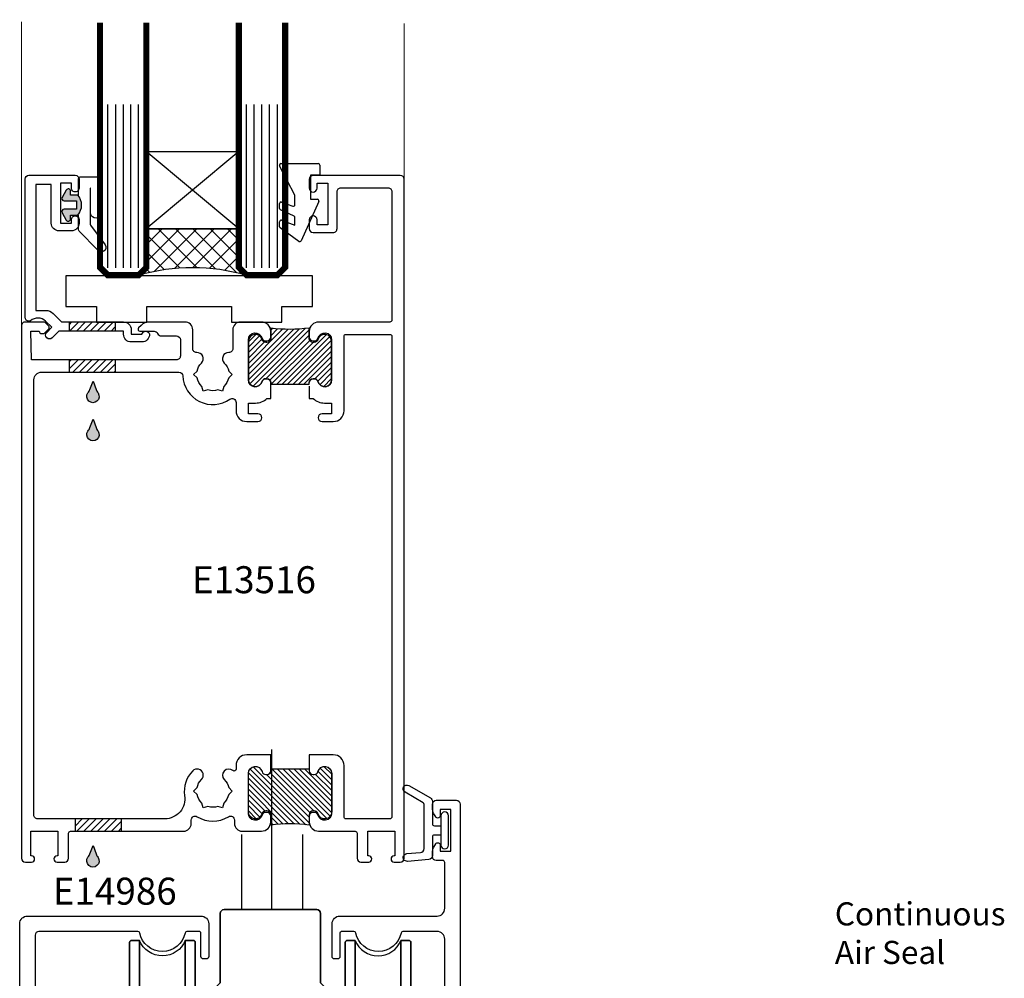
# Model space of a CAD drawing. Units: millimetres. Extents: x 0 to 16830, y 0 to 1003.
# Drawn here: x 8074 to 8201, y 330 to 454 of the extents above; entities that cross this region are included whole.
import ezdxf

# ---------------------------------------------------------------- set-up
doc = ezdxf.new("R2010")
doc.units = ezdxf.units.MM
for name, color, linetype in [('AL Dimension', 8, 'Continuous'), ('AL Extrusion', 3, 'Continuous'), ('AL Gasket', 150, 'Continuous'), ('AL Glass', 4, 'Continuous'), ('AL Hardware', 2, 'Continuous'), ('AL Timber-Packer', 142, 'Continuous'), ('FAL Glass', 4, 'Continuous'), ('FAL Notes', 2, 'Continuous'), ('FAL Sealant', 32, 'Continuous')]:
    doc.layers.add(name, color=color, linetype=linetype)
doc.layers.add('Altus_SIGHTLINES', color=1, linetype='Continuous', lineweight=0)
doc.styles.add('Arial', font='arial.ttf')
doc.styles.add('Arial Narrow', font='ARIALN.TTF', dxfattribs={"height": 3.5})

# ---------------------------------------------------------------- blocks, each defined once
blk = doc.blocks.new('AS-THM-BRK2')
at = {"layer": 'AL Hardware'}
h = blk.add_hatch(dxfattribs=at)
h.set_pattern_fill('ANSI31', color=256, scale=4)
h.set_pattern_definition([(45, (-28.14999999999964, 36.25000000000364), (-0.3535533905932738, 0.3535533905932738), [])])
h.paths.add_polyline_path([(8.649999999988722, -0.2500000000236469, 0.4142135623505755), (7.900000000043292, 0.4999999999708962), (7.224744871455187, 0.5000000000181899, 0.3563939587160969), (6.489897948567886, -0.09999999999126885, -0.9040691056245063), (5.499999999994543, 5.456968210637569e-12), (5.499999999994543, 0.6856405916405492), (0.499999999994543, 0.6856405916405492), (0.499999999994543, 0, -0.9040691056133603), (-0.4898979485496966, -0.1000000000040018, 0.3563939586693413), (-1.224744871326038, 0.4999999999854481), (-1.900000000323416, 0.5000000000327418, 0.4142135623940025), (-2.650000000377986, -0.2499999999690772), (-2.650000000377986, -4.500000000003638, 0.4142135623937668), (-1.650000000303407, -5.500000000007276), (-1.224744871326038, -5.499999999978172, 0.3563939586701491), (-0.4898979485496966, -4.899999999988722, -0.9040691056143002), (0.5000000000236469, -4.999999999994543), (0.5000000000236469, -6.593255970783503, -0.06713461330072114), (5.500000000023647, -6.600000000002183), (5.499999999994543, -5.000000000003638, -0.9040691056341507), (6.489897948567886, -4.900000000001455, 0.3563939587171064), (7.224744871455187, -5.500000000010914), (7.650000000085129, -5.49999999998181, 0.4142135623544294), (8.650000000017826, -4.499999999970896)])
blk.add_lwpolyline([(8.649999999988722, -0.2500000000236469, 0.4142135623505755), (7.900000000043292, 0.4999999999708962), (7.224744871455187, 0.5000000000181899, 0.3563939587160969), (6.489897948567886, -0.09999999999126885, -0.9040691056245063), (5.499999999994543, 5.456968210637569e-12), (5.499999999994543, 0.6856405916405492), (0.499999999994543, 0.6856405916405492), (0.499999999994543, 0, -0.9040691056133603), (-0.4898979485496966, -0.1000000000040018, 0.3563939586693413), (-1.224744871326038, 0.4999999999854481), (-1.900000000323416, 0.5000000000327418, 0.4142135623940025), (-2.650000000377986, -0.2499999999690772), (-2.650000000377986, -4.500000000003638, 0.4142135623937668), (-1.650000000303407, -5.500000000007276), (-1.224744871326038, -5.499999999978172, 0.3563939586701491), (-0.4898979485496966, -4.899999999988722, -0.9040691056143002), (0.5000000000236469, -4.999999999994543), (0.5000000000236469, -6.593255970783503, -0.06713461330072114), (5.500000000023647, -6.600000000002183), (5.499999999994543, -5.000000000003638, -0.9040691056341507), (6.489897948567886, -4.900000000001455, 0.3563939587171064), (7.224744871455187, -5.500000000010914), (7.650000000085129, -5.49999999998181, 0.4142135623544294), (8.650000000017826, -4.499999999970896), (8.649999999988722, -0.2500000000236469, 0.4142135623505755)], format="xyb", close=True, dxfattribs=at)
blk = doc.blocks.new('E14986')
for points in [[(59.50166852266557, 40.80000000030943, -0.3948051417692151), (60.49944382580725, 39.86666666698604, -0.4338920470723472), (60.25000000003638, 39.60000000031598), (58.22426406874001, 39.6000000003087, -0.1989123673796339), (58.01213203438238, 39.68786796595398), (57.70000000001892, 40.00000000031198), (57.38786796565546, 39.68786796595762, -0.1989123673791252), (57.17573593129782, 39.60000000031598), (56.50000000000728, 39.6000000003087), (56.50000000000728, 20.20000000031634), (57.17573593132693, 20.20000000031088, -0.198912367374481), (57.38786796565546, 20.11213203466561), (57.70000000001892, 19.80000000031307), (58.01213203438238, 20.11213203467289, -0.1989123673796341), (58.22426406874001, 20.20000000031634), (65.90000000003056, 20.20000000031088, -0.9999999999999999), (65.90000000003056, 19.00000000031379), (64.7071067812285, 19.00000000030834, -0.1989123673789851), (64.35355339063244, 19.14644660971409), (64.1000000000131, 19.40000000031525), (60.90000000003056, 19.40000000030979), (60.64644660944032, 19.14644660972319, -0.1989123673796682), (60.29289321884426, 19.00000000031561), (55.00000000003638, 19.00000000030834, -0.414213562373095), (54.50000000003638, 19.50000000030834), (54.50000000003638, 19.90000000031525, 0.414213562373095), (54.00000000003638, 20.40000000031525), (38.33771550813253, 20.40000000030979, 0.2575427436753479), (38.12623921578779, 20.28333333364664, -0.2575427436856707), (35.80000000002474, 19.00000000031197), (34.30000000002474, 19.00000000031016, -0.4142135623747344), (33.65000000003056, 19.65000000030797), (33.65000000003056, 21.25000000031379, -0.904069105621925), (34.6398979485748, 21.35000000031598, 0.356393958689731), (35.37474487140571, 20.75000000031743), (35.79999999999563, 20.75000000030834, 0.4142135623885453), (36.80000000002474, 21.75000000029742), (36.80000000002474, 26.00000000031743, 0.4142135623738052), (36.05000000002474, 26.75000000031743), (35.37474487140571, 26.75000000031016, 0.3563939586917544), (34.6398979485748, 26.15000000031161, -0.9040691056146923), (33.65000000003056, 26.25000000031379), (33.65000000000146, 27.50000000030288, -0.4142135623770908), (34.65000000000146, 28.50000000031743), (36.05000000002474, 28.50000000031379, -0.4142135623734147), (38.55000000002474, 26.00000000031379), (38.55000000002474, 22.70000000031816, 0.4142135623810864), (38.8500000000131, 22.40000000031889), (43.99697212829051, 22.40000000030797, 0.3166831372861046), (44.27939292789233, 22.59881456695168, -0.5202014161823952), (45.54294460456731, 22.94499135530807, 0.08183845348136194), (45.96412738911022, 22.69898588729759, -0.1054072850246101), (46.06908490128262, 22.63091509905373), (46.50000000000728, 22.20000000031088), (46.93091509876103, 22.63091509905373, -0.1054072850192427), (47.03587261093344, 22.6989858872994, 0.07930490662272204), (47.44537750748714, 22.93541364955401, -0.1054072850178717), (47.55680729545566, 22.99227412729035), (48.14544826720521, 23.15000000030433), (47.98772239420941, 23.7386409720739, -0.1054072850352832), (47.9812501184133, 23.86357223805591, 0.0793049066212661), (47.9812501184133, 24.33642776256695, -0.1054072850242739), (47.98772239420941, 24.46135902854896), (48.14544826720521, 25.05000000030579), (47.55680729545566, 25.20772587333069, -0.1054072850237396), (47.44537750748714, 25.26458635106703, 0.07930490662180745), (47.03587261093344, 25.50101411332527, -0.1054072850235243), (46.93091509876103, 25.56908490156913), (46.50000000003638, 26.00000000031016), (46.06908490128262, 25.56908490157095, -0.1054072850211431), (45.96412738911022, 25.50101411332163, 0.08571913120438514), (45.52525512863212, 25.24011948340287, -0.9999999999852681), (44.55051025728608, 26.38023896650795, -0.8071252384533076), (49.21664596314804, 22.82727272758804, 0.5492020354639413), (49.4883105594854, 22.40000000031889), (51.35005727614771, 22.40000000030797, 0.4118789312304054), (51.65004773019609, 22.69760677465185, -0.1296240843379254), (51.85096189432807, 23.43564064636759), (52.09019237888424, 23.85000000031234, -0.7673269879899633), (52.65000000003056, 23.7000000003127), (52.65000000003056, 22.40000000031707), (54.50000000000728, 22.40000000030797), (54.50000000000728, 26.34174243081454, -0.6546536706933774), (54.50000000000728, 27.25825756980796), (54.50000000000728, 36.64174243081381, -0.6546536706941571), (54.50000000000728, 37.55825756981087), (54.50000000000728, 41.50000000031743), (52.65000000003056, 41.50000000031016), (52.65000000003056, 40.30000000031307, -0.7673269879920801), (52.09019237888424, 40.15000000031525), (51.85096189432807, 40.56435935426, -0.1316524975865677), (51.65000000003056, 41.31435935426), (51.65000000003056, 41.90000000031525, -0.4142135623736278), (52.65000000003056, 42.90000000031525), (54.8500000000422, 42.90000000030798, 0.414213562373095), (55.1000000000422, 43.15000000030798), (55.1000000000422, 55.00000000054845, 0.414213562373095), (54.1000000000422, 56.00000000054845), (49.68433666521014, 56.00000000054845, 0.3563939586852877), (49.43938769092347, 55.80000000054954, -0.8164965809277845), (43.56061230824707, 55.80000000054954, 0.3563939586822259), (43.3156633339604, 56.00000000054845), (41.74999999957072, 56.00000000054845, 0.414213562373095), (41.49999999957072, 55.75000000054845), (41.49999999957072, 52.75000000054845, -0.4142135623793106), (41.19999999958236, 52.45000000054736), (40.80000000040309, 52.45000000054736, -0.4142135623801986), (40.50000000041473, 52.75000000055027), (40.50000000044383, 57.00000000055572, -0.414213562370964), (41.50000000044383, 58.00000000054845), (54.1000000000422, 58.00000000054845, 0.414213562373095), (55.1000000000422, 59.00000000054845), (55.1000000000422, 64.95000000031452, 0.414213562373095), (54.8500000000422, 65.20000000031452), (54.00000000003638, 65.20000000031452, -0.414213562373095), (53.50000000003638, 65.70000000031452), (53.50000000003638, 66.18564064636395, -0.1316524975883415), (53.70096189436299, 66.93564064636941), (53.94019237889006, 67.35000000031052, -0.7673269879682995), (54.50000000003638, 67.2000000003127), (54.50000000003638, 66.40000000031525), (55.90000000029249, 66.40000000031525), (55.90000000029249, 71.8000000003167), (54.50000000003638, 71.80000000031306), (54.50000000003638, 71.00000000031379, -0.7673269879829734), (53.94019237891916, 70.85000000031233), (53.70096189436299, 71.26435935428255, -0.1316524975861401), (53.50000000003638, 72.01435935428982), (53.50000000003638, 72.50000000031561, -0.414213562373095), (54.00000000003638, 73.00000000031561), (56.6000000000422, 73.00000000030833, -0.414213562373095), (57.1000000000422, 72.50000000030833), (57.1000000000422, 41.30000000031671, 0.4142135623821521), (57.6000000000131, 40.80000000031671)], [(23.50000000041473, 58.00000000055027, -0.4142135623728286), (24.50000000041473, 57.00000000055027), (24.50000000041473, 52.75000000056664, -0.4142135623810866), (24.20000000042637, 52.45000000056918), (23.80000000043219, 52.45000000056736, -0.4142135623784227), (23.50000000044383, 52.75000000056664), (23.50000000044383, 55.75000000054663, 0.414213562373095), (23.25000000044383, 56.00000000054663), (21.68433666605415, 56.00000000057755, 0.3563939586882649), (21.43938769176748, 55.80000000057682, -0.8164965809300785), (15.56061230906198, 55.80000000057682, 0.3563939587017099), (15.31566333480441, 56.00000000057755), (2.50000000003638, 56.00000000055572, 0.414213562373095), (2.00000000003638, 55.50000000055572), (1.999999999978172, 47.65000000031707, 0.4142135623720295), (2.249999999978172, 47.40000000031525), (3.850000000013097, 47.40000000031161, -0.4142135623728286), (4.850000000013097, 46.40000000031161), (4.850000000013097, 45.71435935425963, -0.1316524975850387), (4.649038105686486, 44.96435935425963), (4.409807621159416, 44.55000000031489, -0.767326987967398), (3.850000000013097, 44.70000000031452), (3.850000000013097, 46.0000000003138), (2.000000000007276, 46.00000000030834), (2.000000000007276, 42.05825756981087, -0.6546536707322632), (2.000000000007276, 41.14174243081563), (2.000000000007276, 31.75825756981159, -0.6546536707507963), (2.00000000003638, 30.84174243081818), (2.00000000003638, 26.90000000031525), (3.850000000013097, 26.90000000031525), (3.850000000042201, 28.20000000031452, -0.7673269879669957), (4.409807621159416, 28.35000000031416), (4.649038105686486, 27.93564064637123, -0.1316524975849236), (4.850000000013097, 27.18564064636941), (4.850000000013097, 26.50000000031925, -0.414213562373095), (3.850000000013097, 25.50000000031743), (2.25000000003638, 25.50000000031379, 0.4142135623720961), (2.00000000003638, 25.25000000031379), (2.00000000003638, 18.70000000047823, 0.4142135623579997), (2.299999999995634, 18.40000000047896), (5.913701429853973, 18.40000000029342, 0.1898559321263456), (6.084201019875763, 18.46716157488756), (8.656293752639613, 20.86567685112552, -0.1898559321072797), (8.99729293265409, 21.00000000031561), (10.95000000001892, 21.00000000030834, 0.414213562370964), (11.20000000001892, 21.25000000030834), (11.20000000001892, 21.90000000032434, -0.4142135623688329), (11.70000000001892, 22.40000000031525), (15.51168944099481, 22.40000000030979, 0.5492020354675233), (15.78335403733217, 22.8272727275844, -0.80712523846509), (20.44948974322324, 26.38023896646975, -0.9999999999852683), (19.47474487181898, 25.24011948339014, 0.08571913120963864), (19.03587261134089, 25.50101411332891, -0.1054072850240905), (18.93091509916849, 25.56908490157459), (18.50000000044383, 26.00000000031379), (18.06908490169008, 25.56908490157459, -0.1054072850213804), (17.96412738951767, 25.50101411333073, 0.07930490662588775), (17.55462249296397, 25.26458635105975, -0.1054072850297112), (17.44319270499545, 25.20772587332342), (16.8545517332459, 25.05000000031307), (17.0122776062708, 24.46135902856351, -0.1054072850206957), (17.01874988203781, 24.33642776257968, 0.0793049066271893), (17.01874988206691, 23.86357223804682, -0.1054072850265653), (17.0122776062708, 23.73864097206117), (16.8545517332459, 23.15000000031343), (17.44319270499545, 22.99227412730126, -0.1054072850237496), (17.55462249296397, 22.93541364956129, 0.07930490662666533), (17.96412738951767, 22.69898588729759, -0.1054072850227609), (18.06908490169008, 22.63091509905009), (18.50000000044383, 22.2000000003127), (18.93091509916849, 22.63091509905009, -0.1054072850248595), (19.03587261134089, 22.69898588729577, 0.08183845348308648), (19.4570553958838, 22.9449913553117, -0.5308349068023512), (20.72918033603491, 22.57356827277274, 0.32587558452551), (20.96721014724608, 22.40000000031889), (23.25000000003638, 22.40000000031525, 0.414213562373095), (23.75000000003638, 22.90000000031525), (23.75000000003638, 26.00000000031016, -0.4142135623717099), (26.25000000003638, 28.50000000031197), (27.65000000003056, 28.50000000030834, -0.4142135623728286), (28.65000000003056, 27.50000000030834), (28.65000000003056, 26.25000000031197, -0.9040691056210882), (27.66010205145722, 26.15000000031343, 0.3563939586961261), (26.9252551286263, 26.75000000031743), (26.25000000000728, 26.75000000030834, 0.4142135623656362), (25.50000000003638, 26.00000000031016), (25.50000000003638, 21.75000000031743, 0.414213562366169), (26.50000000000728, 20.75000000031743), (26.9252551286263, 20.75000000030834, 0.3563939586912532), (27.66010205148632, 21.35000000031234, -0.9040691056210983), (28.65000000003056, 21.25000000031197), (28.65000000003056, 19.65000000031161, -0.4142135623743244), (28.00000000003638, 19.00000000031197), (26.49999999997817, 19.00000000031743, -0.2575427436707511), (24.17376078427333, 20.28333333363937, 0.2575427436809683), (23.96228449195769, 20.40000000030433), (13.45000000001892, 20.40000000030797, 0.414213562373095), (13.20000000001892, 20.15000000030797), (13.20000000001892, 19.50000000031561, -0.414213562373095), (12.70000000001892, 19.00000000031561), (9.785113883881422, 19.00000000031016, 0.1898559321044879), (9.44411470383784, 18.86567685111824), (6.944043942239659, 16.53432314950352, -0.1898559321038439), (6.603044762196077, 16.40000000031525), (2.500000000007276, 16.40000000030797, 0.414213562373095), (2.000000000007276, 15.90000000030797), (2.000000000007276, 3.000000000310156, 0.3828283660659215), (2.891880120128917, 2.005862136845299, 0.5626330130596093), (3.203923712811957, 2.412821359926074, -0.007749431246339901), (3.171572875296988, 2.500000000262862, -0.9999999999935759), (4.58578643771034, 3.000000000311975, 0.08571913120702385), (4.83541364933626, 2.554622492852122, -0.1054072850371381), (4.892274127058045, 2.443192704885423), (5.050000000082946, 1.854551733135868), (5.638640971774294, 2.01227760615895, -0.1054072850356786), (5.763572237781773, 2.018749881955064, 0.07930490663088748), (6.236427762349194, 2.018749881951426, -0.1054072850253028), (6.36135902832757, 2.012277606164407), (6.950000000077125, 1.854551733164972), (7.107725873072923, 2.443192704883604, -0.1054072850310133), (7.164586350794707, 2.55462249285576, 0.07930490662997226), (7.401014113078418, 2.964127389438563, -0.1054072850207575), (7.469084901335009, 3.06908490160733), (7.900000000059663, 3.500000000362907), (7.469084901335009, 3.930915099054819, -0.1054072850332225), (7.401014113078418, 4.035872611238137, 0.07930490662464743), (7.164586350823811, 4.445377507817302, -0.1054072850264061), (7.107725873072923, 4.556807295778544), (6.950000000077125, 5.145448267531737), (6.36135902832757, 4.987722394530483, -0.1054072850177833), (6.236427762349194, 4.981250118741645, 0.08571913121824931), (5.725905920735386, 4.974744871730781, -0.9999999999809573), (5.451811841376184, 6.449489743111389, -0.1924995563377659), (7.636363636389433, 6.014421215993043, 0.5952667734463792), (8.100000000013097, 6.265863337558603), (8.100000000013097, 8.800000000311247, -0.4142135623704312), (8.400000000030559, 9.100000000312338), (9.200000000018917, 9.100000000312338, -0.4142135623828626), (9.500000000007276, 8.800000000316704), (9.500000000065484, 5.500000000362906, -0.3601596278902), (9.256070940296922, 5.205286495950549, 0.4785621357086103), (9.036130057131231, 4.79302524232391, -0.2531209865158756), (8.743864936412137, 1.666641003605964, 0.6022205877536485), (8.99581700212002, 1.199982502567782, -0.4166660627091473), (9.500000000065484, 0.7000000003454443), (9.500000000094587, 0.3000000003167043, -0.4142135623704312), (9.200000000077125, 3.174318585763558e-10), (3.000000000007276, 3.083369115586265e-10, -0.4142135623732724), (7.275957614183426e-12, 3.000000000310156), (3.637978807091713e-11, 57.00000000055936, -0.414213562373095), (1.00000000003638, 58.00000000055936)]]:
    blk.add_lwpolyline(points, format="xyb", close=True)
at = {"rotation": 180}
blk.add_blockref('AS-THM-BRK2', (34.15000000002328, 21.25000000031925), dxfattribs=at)
blk = doc.blocks.new('Bifold Gear Vertical')
for p, q in [((14.19999999837478, 2.800013517722817), (14.19999999837478, 23.56016027731741)), ((10.24498652389616, 12.52536456012294), (10.24498652389252, 2.800013517724182)), ((18.1550134728534, 12.52536456012294), (18.15501347285704, 2.800013517724182)), ((4.249999999998181, -11.69995381033505), (5.999999998374051, -11.69995967452977)), ((21.99999999837405, -11.70001329002449), (23.69999999837114, -11.70001898667078)), ((4.249999999998181, -19.69995469127994), (5.999999998374051, -19.69996055547466)), ((21.99999999837405, -19.70001417096935), (23.69999999837114, -19.70001986761565))]:
    blk.add_line(p, q)
for points in [[(7.999999998374051, 2.800013517724636, 0.414213562373095), (7.499999998374051, 2.300013517724636), (7.499999999145302, -6.700098804198007), (5.999999998374051, -8.20009880496562), (5.999999998374051, -21.91119396469699, 0.2679491924310843), (6.249999998374051, -22.34420666659176), (11.08012701729263, -25.13288180118585, 0.1316524975874323), (11.33012701729263, -25.19986909929108), (16.66987297945548, -25.19986909929108, 0.1316524975874323), (16.91987297945548, -25.13288180118585), (21.99999999837405, -22.19986909929108), (21.99999999837405, -8.200098803430393), (20.4999999991453, -6.700098804201644), (20.49999999837405, 2.300013517720998, 0.414213562373095), (19.99999999837405, 2.800013517720998)], [(19.99999999837405, 2.800013517724636, -0.414213562373095), (20.49999999837405, 2.300013517724636), (20.4999999976028, -6.700098804198007), (21.99999999837405, -8.20009880496562), (21.99999999837405, -21.91119396469699, -0.2679491924310843), (21.74999999837405, -22.34420666659176), (16.91987297945548, -25.13288180118585, -0.1316524975874323), (16.66987297945548, -25.19986909929108), (11.33012701729263, -25.19986909929108, -0.1316524975874323), (11.08012701729263, -25.13288180118585), (5.999999998374051, -22.19986909929108), (5.999999998374051, -8.200098803430393), (7.499999997602799, -6.700098804201644), (7.499999998374051, 2.300013517720998, -0.414213562373095), (7.999999998374051, 2.800013517720998)]]:
    blk.add_lwpolyline(points, format="xyb", close=True)
for points in [[(2.966479394837734, -30.19999999999973), (2.966479394837734, -1.199999999999619), (3.999999999998181, -1.199999999999619, -0.414213562373095), (4.249999999998181, -1.449999999999619), (4.249999999998181, -29.94999999999973, -0.414213562373095), (3.999999999998181, -30.19999999999973), (2.966479394837734, -30.19999999999973, 0.6741998624632748), (-2.966479394837734, -30.19999999999973), (-2.966479394841372, -1.199999999999619), (-4.000000000001819, -1.199999999999619, 0.4142135623731134), (-4.250000000001819, -1.449999999999619), (-4.249999999998181, -29.94999999999973, 0.414213562373095), (-3.999999999998181, -30.19999999999973), (-2.966479394841372, -30.19999999999973)], [(2.966479394837734, -1.199999999999619), (2.966479394837734, -30.19999999999973), (3.999999999998181, -30.19999999999973, 0.414213562373095), (4.249999999998181, -29.94999999999973), (4.249999999998181, -1.449999999999619, 0.414213562373095), (3.999999999998181, -1.199999999999619), (2.966479394837734, -1.199999999999619, -0.6741998624632748), (-2.966479394837734, -1.199999999999619), (-2.966479394841372, -30.19999999999973), (-4.000000000001819, -30.19999999999973, -0.4142135623731134), (-4.250000000001819, -29.94999999999973), (-4.249999999998181, -1.449999999999619, -0.414213562373095), (-3.999999999998181, -1.199999999999619), (-2.966479394841372, -1.199999999999619)], [(24.98352060353159, -30.19999999999973), (24.98352060353159, -1.199999999999619), (23.94999999837114, -1.199999999999619, 0.414213562373095), (23.69999999837114, -1.449999999999619), (23.69999999837114, -29.94999999999973, 0.414213562373095), (23.94999999837114, -30.19999999999973), (24.98352060353159, -30.19999999999973, -0.6741998624632748), (30.91647939321069, -30.19999999999973), (30.91647939321069, -1.199999999999619), (31.94999999837114, -1.199999999999619, -0.4142135623731134), (32.19999999837114, -1.449999999999619), (32.19999999837114, -29.94999999999973, -0.414213562373095), (31.94999999837114, -30.19999999999973), (30.91647939321069, -30.19999999999973)], [(24.98352060353159, -1.199999999999619), (24.98352060353159, -30.19999999999973), (23.94999999837114, -30.19999999999973, -0.414213562373095), (23.69999999837114, -29.94999999999973), (23.69999999837114, -1.449999999999619, -0.414213562373095), (23.94999999837114, -1.199999999999619), (24.98352060353159, -1.199999999999619, 0.6741998624632748), (30.91647939321069, -1.199999999999619), (30.91647939321069, -30.19999999999973), (31.94999999837114, -30.19999999999973, 0.4142135623731134), (32.19999999837114, -29.94999999999973), (32.19999999837114, -1.449999999999619, 0.414213562373095), (31.94999999837114, -1.199999999999619), (30.91647939321069, -1.199999999999619)]]:
    blk.add_lwpolyline(points, format="xyb")
blk = doc.blocks.new('AS-THM-BRK')
h = blk.add_hatch()
h.set_pattern_fill('ANSI31', color=256, scale=4)
h.set_pattern_definition([(45, (0, 0), (-0.3535533905932738, 0.3535533905932738), [])])
edge = h.paths.add_edge_path()
edge.add_arc((7.644455828828921, 5.349999999797755), 0.8999999999985739, 1.187407081081594e-12, 165.5224878140514)
edge.add_arc((6.28891165765782, 5.699999999797933), 0.5000000000000234, 269.99999999999346, 345.5224878140411, ccw=False)
edge.add_line((6.288911657657763, 5.19999999979791), (6.144455828827404, 5.19999999979791))
edge.add_arc((6.144455828827404, 5.69999999979791), 0.5, 180, 270, ccw=False)
edge.add_line((5.644455828827404, 5.69999999979791), (5.644455828827404, 7.063678780974215))
edge.add_arc((3.119455187695644, 25.59569586657826), 18.70324264663313, 262.39574736305156, 277.75881430766003, ccw=False)
edge.add_line((0.6444558288274038, 7.056934751756216), (0.6444558288274038, 5.69999999979791))
edge.add_arc((0.1444558288274038, 5.69999999979791), 0.5, -90, 0, ccw=False)
edge.add_line((0.1444558288274038, 5.19999999979791), (-1.364242052659392e-12, 5.19999999979791))
edge.add_arc((-1.339095501151633e-12, 5.69999999979643), 0.4999999999985194, 194.4775121858792, 269.9999999999971, ccw=False)
edge.add_arc((-1.355544171172749, 5.349999999798002), 0.8999999999999386, 14.47751218588005, 180)
edge.add_line((-2.255544171172687, 5.349999999798001), (-2.25554417117246, 0.3499999999999091))
edge.add_arc((-1.355544171172541, 0.3499999999999495), 0.8999999999999186, 180.0000000000026, 345.522487814072)
edge.add_arc((-1.84297022087776e-14, 2.664535259100376e-15), 0.4999999999999973, 89.9999999999979, 165.5224878140703, ccw=False)
edge.add_line((0, 0.5), (0.1444558288274038, 0.5))
edge.add_arc((0.1444558288274038, 2.775557561562891e-17), 0.5, 0, 90, ccw=False)
edge.add_line((0.6444558288274038, 0), (0.6444558288274038, -0.2219618106685175))
edge.add_line((0.6444558288274038, -0.2219618106685175), (5.644455828827404, -0.221961810667608))
edge.add_line((5.644455828827404, -0.221961810667608), (5.644455828827404, -2.021351974690333e-10))
edge.add_arc((6.144455828827404, -2.021351697134577e-10), 0.5, 90, 180, ccw=False)
edge.add_line((6.144455828827404, 0.4999999997978648), (6.288911657654808, 0.4999999997978648))
edge.add_arc((6.288911657654801, -2.021647294014883e-10), 0.5000000000000295, 14.477512185932483, 89.99999999999932, ccw=False)
edge.add_arc((7.644455828827343, 0.3499999997978581), 0.8999999999999242, 194.4775121859307, 359.9999999999947)
edge.add_line((8.544455828827267, 0.3499999997977739), (8.544455828827495, 5.349999999797774))
blk.add_lwpolyline([(8.544455828827495, 5.349999999797774, 0.8810176860690873), (6.773034575933707, 5.574999999797683, -0.3419987131195369), (6.288911657657763, 5.19999999979791), (6.144455828827404, 5.19999999979791, -0.4142135623730951), (5.644455828827404, 5.69999999979791), (5.644455828827404, 7.063678780974215, -0.06713461330072108), (0.6444558288274038, 7.056934751756216), (0.6444558288274038, 5.69999999979791, -0.4142135623730951), (0.1444558288274038, 5.19999999979791), (-1.364242052659392e-12, 5.19999999979791, -0.3419987131198793), (-0.4841229182759434, 5.574999999797228, 0.881017686069629), (-2.255544171172687, 5.349999999798001), (-2.25554417117246, 0.3499999999999091, 0.8810176860692371), (-0.4841229182759434, 0.125, -0.3419987131196579), (0, 0.5), (0.1444558288274038, 0.5, -0.4142135623730951), (0.6444558288274038, 0), (0.6444558288274038, -0.2219618106685175), (5.644455828827404, -0.221961810667608), (5.644455828827404, -2.021351974690333e-10, -0.4142135623730951), (6.144455828827404, 0.4999999997978648), (6.288911657654808, 0.4999999997978648, -0.34199871311963), (6.773034575930751, 0.1249999997978648, 0.881017686069194), (8.544455828827267, 0.3499999997977739), (8.544455828827495, 5.349999999797774, 0.8810176860690873)], format="xyb", close=True)
blk = doc.blocks.new('E13516')
blk.add_lwpolyline([(37.30000000004495, 61.70000490427628), (37.30000000004515, 60.10000490428206), (37.80000000096655, 60.10000490428212, 0.1957596450285059), (39.27377570396911, 59.49999999607096), (40.19998404437555, 59.49999999607098), (40.19998404437555, 58.09999999606953), (38.94998492058639, 58.09999999606953, 0.9999999999999999), (38.94998492058639, 57.09999999606953), (40.40000000005077, 57.09999999607714, 0.4142135623715729), (41.80000000004461, 58.49999999607826), (41.80000000004472, 68.1499999964584, -0.4142135623734946), (42.05000000004506, 68.3999999964584), (47.75000000004471, 68.3999999964505, -0.4142135623729286), (48.00000000004439, 68.14999999645033), (47.99999999999835, 5.850000004506001, -0.414213562373095), (47.74999999999835, 5.600000004506001), (42.04999999871305, 5.600000004509639, -0.414213562373095), (41.79999999871305, 5.850000004509639), (41.79999999871328, 12.50000000065489, 0.4142135623728387), (40.39999999871296, 13.9000000006563), (37.29999999871509, 13.9000000006563), (37.29999999871509, 12.30000000065411), (37.29999999871328, 11.84282672729387, 0.414213562373095), (37.79999999871328, 11.34282672729387), (37.94262391394298, 11.34282672729387, 0.3434760680273142), (38.42740108707417, 11.72038861063993, -0.8833686485028178), (40.19999999871297, 11.50000000066211), (40.19999999871288, 6.300000000657747, -0.8786689905984628), (38.42978243420845, 6.070388610638476, 0.340520676307558), (37.94632823170471, 6.44282672729571), (37.79999999784016, 6.442826727296051, 0.4142135625734166), (37.29999999784016, 5.942826726954081), (37.29999999834681, 5.200000003689809, 0.4142135621732718), (38.4999999983466, 4.000000004508252), (43.25000000000193, 4.000000004507456, -0.414213562373095), (43.50000000000193, 3.750000004507456), (43.49999999999989, 0.4999999999963621, 0.4142135623715633), (43.99999999999727, -3.637978807091713e-12), (44.99827712672408, -1.091393642127514e-11, 0.999999999995472), (44.99827712672044, 0.8034457465510059), (44.9000000000002, 0.8034457465400919), (44.90000000000236, 4.003199248250894), (48.40000000000225, 4.00319924825817), (48.4000000000002, 0.803445747224032), (48.30172287327883, 0.803445747224032, 0.9999999999999999), (48.30172287327883, 6.693881005048752e-10), (49.10000000089997, 6.693881005048752e-10, 0.414213562373095), (49.60000000089997, 0.5000000006693881), (49.60000000096193, 88.49999999645297, 0.414213562373095), (49.10000000096193, 88.99999999645297), (37.80000000004475, 88.99999999645661, 0.4142135623733614), (37.30000000004429, 88.49999999645661), (37.30000000004827, 87.34999999646243, 0.9999999999809003), (38.30000000004827, 87.34999999646334), (38.30000000004827, 87.99999999646025), (39.70000000004609, 87.99999999646388), (39.700000000057, 82.59999999646243), (38.30000000004827, 82.59999999646243), (38.30000000004827, 83.24999999646388, 0.9999999999999999), (37.30000000004827, 83.24999999646388), (37.30000000004827, 82.09999999646243, 0.414213562373095), (37.80000000004827, 81.59999999646243), (40.40000000005779, 81.59999999646243, 0.4142135623733947), (40.9000000000583, 82.09999999646243), (40.90000000004841, 86.89999999645806, -0.4142135623734613), (41.40000000004858, 87.39999999645761), (47.50000000095912, 87.39999999645443, -0.4142135623731783), (48.00000000095926, 86.89999999645443), (48.00000000094059, 70.24999999644933, -0.4142135623733281), (47.7500000009403, 69.99999999644925), (38.50000000004638, 69.99999999646053, 0.4142135623734488), (37.30000000004495, 68.79999999646054), (37.30000000004495, 68.05000490466773, 0.414213562373095), (37.80000000004495, 67.55000490466773), (37.94445709617523, 67.55000490466773, 0.3419977020330323), (38.42857956184179, 67.92500315173675, -0.8810160782435118), (40.20000000004458, 67.69999999646097), (40.20000000004458, 62.49999999645661, -0.8810192938977846), (38.42857793246381, 62.27500315173562, 0.3419997242035142), (37.9444545615863, 62.65000490466955), (37.80000000004495, 62.65000490466991, 0.414213562373095), (37.30000000004495, 62.15000490466991)], format="xyb")
blk.add_lwpolyline([(1.298277126720535, 0.8034457465546438), (1.200000000000273, 0.8034457465437299), (1.200000000002746, 4.00000000448199), (4.700000000002632, 4.000000004489266), (4.700000000000273, 0.8034457472276699), (4.601722873278845, 0.8034457472276699, 0.9999999999999999), (4.601722873278845, 6.730260793119669e-10), (5.600000000001387, 6.803020369261503e-10, 0.4142135623722959), (6.100000000000023, 0.500000000680302), (6.100000000002296, 3.750000004489266, -0.4142135623729618), (6.350000000002183, 4.000000004489266), (21.00000000405879, 4.000000004499782, 0.4142135623728869), (22.00000000405808, 5.000000004499782), (22.00000000405805, 5.449000127722456, -0.5862002477426651), (22.76136364011812, 5.875250112761167, 0.2821739706144225), (26.83863636265464, 5.875250112760032, -0.5862002477408667), (27.59999999871241, 5.449000127719955), (27.59999999871241, 5.000000004505182, 0.4142135623733115), (28.59999999871314, 4.000000004505182), (31.09999999871172, 4.000000004506989, 0.4142135623719434), (32.29999999871086, 5.200000004503124), (32.29999999871328, 5.942826727296051, 0.414213562373095), (31.79999999871328, 6.442826727296051), (31.65367176572002, 6.442826727296051, 0.3405206763065426), (31.17021756321796, 6.07038861063938, -0.8786689905985408), (29.39999999871361, 6.300000000658144), (29.39999999871364, 11.50000000066211, -0.8833686484995108), (31.1725989103526, 11.72038861063914, 0.3434760680273388), (31.65737608348357, 11.34282672729387), (31.79999999871328, 11.34282672729387, 0.414213562373095), (32.29999999871328, 11.84282672729387), (32.29999999871328, 12.30000000065411), (32.29999999871328, 13.90000000065629), (29.19999999871382, 13.90000000065629, 0.4142135623728123), (27.7999999987137, 12.50000000065484), (27.79999999871373, 12.03384294025233, -0.6482315183005352), (27.38333333268201, 11.84750394155943, 0.972689697738624), (26.28448276000367, 10.68536558721117, -0.1435989668848831), (26.85156097847529, 9.64843901897271), (27.30000000137977, 9.199999996064548), (26.85156097847528, 8.751560973156415, -0.1554335048574753), (26.21414007581359, 7.647515583943601), (26.05000000137977, 7.034936486605261), (25.43742090405081, 7.199076561033621, -0.1554335048592648), (24.16257909871808, 7.19907656103544), (23.55000000137977, 7.034936486605261), (23.38585992694958, 7.647515583940006, -0.1554335048582671), (22.7484390242879, 8.751560973160053), (22.30000000137977, 9.199999996064548), (22.74843902428428, 9.648439018972741, -0.1435989668849833), (23.31551724275953, 10.68536558721114, 1.000000000000765), (22.18448276000512, 11.8170727042781, 0.2411685996097325), (21.1444266337942, 8.612799187646939, -0.4617231118092303), (18.57740562990944, 5.600000004495598), (2.100000000003746, 5.600000004490654, -0.4142135623733783), (1.600000000003604, 6.100000004490994), (1.600000000041092, 62.50000049645382, -0.4142135623728952), (2.600000000041092, 63.50000049645314), (20.404547783444, 63.50000049645312, -0.4009575250332474), (20.90403099002991, 63.02272771226603, 0.5891525211868168), (27.01590909207366, 59.99067811839181, -0.6045696371565376), (27.80000000097104, 59.57922659574797), (27.80000000096041, 58.49999999607098, 0.4142135623729374), (29.20000000096113, 57.09999999606953), (30.650015081345, 57.09999999606953, 0.9999999999999999), (30.650015081345, 58.09999999606953), (29.40001595755584, 58.09999999606953), (29.4000159575522, 59.49999999607462), (30.32622429796228, 59.49999999607465, 0.1957596450279612), (31.80000000096388, 60.10000490428138), (32.30000000096408, 60.10000490428144), (32.30000000096388, 61.70000490427628), (32.30000000096388, 62.15000490427701, 0.414213562373095), (31.80000000096388, 62.65000490427701), (31.65554543942616, 62.65000490427701, 0.3419997242062199), (31.17142206854714, 62.27500315134603, -0.881019293897768), (29.40000000096222, 62.49999999606734), (29.40000000096606, 67.69999999606443, -0.8810160782417861), (31.17142043916817, 67.92500315134362, 0.3419977020360956), (31.65554290483541, 67.55000490427484), (31.80000000096388, 67.55000490427847, 0.414213562373095), (32.30000000096388, 68.05000490427847), (32.30000000096751, 68.79999999606468, 0.4142135623745016), (31.10000000096755, 69.99999999607049), (28.38333332920405, 69.99999999607064, 0.4142135623731034), (27.38333332920402, 68.99999999607064), (27.38333332920402, 66.55079172426565, -0.4217445686947972), (26.87051281842244, 66.05095611678725, 0.6776003043752126), (26.28448276000015, 64.6853655872001, -0.1435989668843957), (26.8515609784717, 63.64843901896892), (27.30000000137983, 63.19999999605352), (26.85156097847533, 62.75156097314903, -0.1554335048576327), (26.21414007581728, 61.6475155839362), (26.05000000137983, 61.03493648659423), (25.43742090404152, 61.19907656102441, -0.1554335048580015), (24.16257909871814, 61.19907656102443), (23.55000000137983, 61.03493648659423), (23.38585992694601, 61.64751558393255, -0.1554335048589989), (22.74843902428431, 62.75156097315266), (22.30000000137983, 63.19999999605352), (22.74843902428432, 63.64843901896165, -0.1435989668858874), (23.31551724275953, 64.68536558719644, 0.6866762213060956), (22.70968169899297, 66.05020252133338, -0.4290593121401562), (22.18448276000153, 66.54956713108618), (22.18448276000152, 68.99999999607087, 0.4142135623730784), (21.18448276000157, 69.99999999607087), (16.56776625020132, 69.99999999607098, 0.1989123673812616), (15.50710607841516, 69.56066016784372), (15.17322260232936, 69.22677669175755, 0.6681786378981014), (15.34999929762375, 68.79999999646023), (17.18419174397471, 68.79999999645997, -0.2986018091350033), (17.64174232135814, 68.50000024625979, 0.2982167753285227), (18.10000000004513, 68.19999999606813), (20.08448276000297, 68.19999999606807, -0.414213562373095), (20.58448276000297, 67.69999999606807), (20.58448276000297, 65.59999999606521, -0.4142135623731616), (20.08448276000286, 65.09999999606521), (1.270837817112721, 65.09999999606964), (1.198993156912138, 68.79999999645236), (2.299999765246966, 68.79999999645224, 0.4142135623671776), (2.599999765246253, 68.49999999645394), (2.79999976524698, 68.49999999645297, 0.1989123673741453), (2.976776460543307, 68.5732233011588), (3.526776460544269, 69.12322330115785, 0.4142135623738721), (3.526776460545385, 69.47677669175276), (3.149999765243706, 69.85355338705267, 0.1989123673795614), (2.796446374649463, 69.99999999645661), (0.5000000000462705, 69.99999999646388, 0.4142135623734946), (4.558842192636803e-11, 69.49999999646388), (0, 0.5, 0.4142135623715633), (0.4999999999973851, 0), (1.298277126724173, -7.275957614183426e-12, 0.999999999995472)], format="xyb", close=True)
at = {"layer": 'AL Hardware'}
blk.add_blockref('AS-THM-BRK', (31.65554543942454, 62.15000490427701), dxfattribs=at)
at = {"layer": 'AL Hardware', "xscale": -1, "rotation": 180}
blk.add_blockref('AS-THM-BRK', (31.65737608348435, 11.84282672729329), dxfattribs=at)
blk = doc.blocks.new('E13408', base_point=(3537.382645222086, 8900.574646013267))
blk.add_lwpolyline([(3552.85714189132, 8897.974646013266), (3551.482545222087, 8897.974646013266, -0.414213562373095), (3550.482545222087, 8898.974646013266), (3550.482545222087, 8899.374646013266), (3542.096756773793, 8899.374646013266), (3541.236130574507, 8898.51401981398, -0.9999999999948549), (3540.529023793319, 8899.221126595166), (3541.182577183914, 8899.87467998576), (3540.382611156409, 8900.674646013267, 0.3856489575997562), (3538.436200460579, 8900.723165297535, -0.1796923444378427), (3538.305654871107, 8900.674683775185), (3538.222252819221, 8900.674683775185, -0.4142135623731247), (3537.722252819221, 8901.174683775185), (3537.722252819225, 8919.079761023242, -0.4142135623730654), (3538.222252819225, 8919.579761023242), (3544.222252819221, 8919.579761023242, -0.414213562373095), (3544.722252819221, 8919.079761023242), (3544.722252819221, 8917.929761023242, -1.000000000001819), (3543.722252819221, 8917.929761023244), (3543.722252819221, 8918.57976102324), (3542.322252819224, 8918.57976102324), (3542.322252819224, 8913.379761023243), (3543.722252819225, 8913.379761023243), (3543.722252819225, 8913.829761023242, -0.9999999999999999), (3544.722252819225, 8913.829761023242), (3544.722252819225, 8913.379761023243, -0.414213562373095), (3543.722252819225, 8912.379761023243), (3542.122252819227, 8912.379761023243, -0.4142135623729924), (3541.122252819227, 8913.379761023243), (3541.122252819223, 8918.379761023241), (3539.122252819219, 8918.379761023241), (3539.122252819223, 8902.074646013267), (3540.382611156409, 8902.074646013267, -0.198912367379574), (3541.372560650067, 8901.664595506927), (3542.462510143727, 8900.574646013267), (3550.482545222087, 8900.574646013267, -0.414213562373095), (3551.482545222087, 8899.574646013267), (3551.482545222087, 8898.974646013266), (3552.857141895798, 8898.974646013266, -0.8000689485683626), (3553.85714189132, 8898.974646013265, -0.414213562373088)], format="xyb", close=True)
blk = doc.blocks.new('46558')
h = blk.add_hatch(color=256)
h.dxf.hatch_style = 1
edge = h.paths.add_edge_path()
edge.add_line((2.29999271451743, -1.3538979334744), (1.349841412327805, -1.3538979334744))
edge.add_line((1.349841412327805, -1.3538979334744), (1.349841412324167, -0.8554791869946712))
edge.add_arc((1.049841412323935, -0.8554791869939531), 0.3000000000002319, 359.9999999998628, 509.9999999998631)
edge.add_line((0.7900337911887618, -0.705479186993216), (0.2424639726050373, -1.653897933473672))
edge.add_arc((0.5022715937409803, -1.803897933473804), 0.3000000000005955, 150.0000000000366, 270.0000000000363)
edge.add_line((0.5022715937411704, -2.1038979334744), (2.100004334337427, -2.1038979334744))
edge.add_line((2.100004334337427, -2.1038979334744), (2.100004334337427, -3.203897933472945))
edge.add_line((2.100004334337427, -3.203897933472945), (0.5022715937411704, -3.203897933472945))
edge.add_arc((0.5022715937409822, -3.503897933473541), 0.3000000000005967, 89.99999999996407, 209.9999999999631)
edge.add_line((0.2424639726050373, -3.653897933473672), (0.7900337911887618, -4.602316679954129))
edge.add_arc((1.049841412323936, -4.452316679953393), 0.3000000000002313, 210.0000000001368, 360.0000000001374)
edge.add_line((1.349841412324167, -4.452316679952673), (1.349841412327805, -3.953897933472945))
edge.add_line((1.349841412327805, -3.953897933472945), (2.29999271451743, -3.953897933472945))
edge.add_arc((0.7643410292651729, -2.653897933473672), 2.012020402087465, 319.750545828002, 400.249454171998)
for points in [[(2.29999271451743, -1.35389793347349), (2.4000043343367, -1.35389793347349), (2.4000043343367, 0.8000034475080611, -0.4142135623731159), (2.600004334337427, 1.000003447508789), (5.100004334337427, 1.000003447508789, -0.414213562373095), (5.4000043343367, 0.7000034475058783), (5.4000043343367, -3.763535203797801, -0.8275862068962055), (3.95000433433961, -3.763535203797801), (3.95000433433961, -0.4763731618186284, 0.9999999999999999), (3.9000043343367, -0.4763731618186284), (3.9000043343367, -5.085087969033339, 0.1434579953688893), (3.947424873069394, -5.246963278288604), (5.848965904169745, -7.82391800856567, -0.9999999999996584), (4.838648059099796, -8.471419245579455), (2.462493043753057, -6.040008089916228, -0.1657951930205353), (2.4000043343367, -5.85673674233476), (2.4000043343367, -3.953897933472035), (2.29999271451652, -3.953897933473399, 0.3664374744888269)], [(2.29999271451743, -1.3538979334744), (1.349841412327805, -1.3538979334744), (1.349841412324167, -0.8554791869946712, 0.7673269879789613), (0.7900337911887618, -0.705479186993216), (0.2424639726050373, -1.653897933473672, 0.5773502691896244), (0.5022715937411704, -2.1038979334744), (2.100004334337427, -2.1038979334744), (2.100004334337427, -3.203897933472945), (0.5022715937411704, -3.203897933472945, 0.5773502691896202), (0.2424639726050373, -3.653897933473672), (0.7900337911887618, -4.602316679954129, 0.767326987978964), (1.349841412324167, -4.452316679952673), (1.349841412327805, -3.953897933472945), (2.29999271451743, -3.953897933472945, 0.3664374744888269)]]:
    blk.add_lwpolyline(points, format="xyb", close=True)
blk = doc.blocks.new('25594 Glazing Block')
blk.add_lwpolyline([(15.92497164610074, 5.999931159934931), (-16.07502835389926, 5.999931159934931), (-16.07502835389926, 1.999931159934931), (-12.07502835389926, 1.999931159934931), (-12.07502835389926, 0), (-5.575028353899256, 0), (-5.575028353899256, 1.999931159934931), (5.424971646100744, 1.999931159934931), (5.424971646100744, 0), (11.92497164610074, 0), (11.92497164610074, 1.999931159934931), (15.92497164610074, 1.999931159934931)], close=True)
blk = doc.blocks.new('9346')
at = {"lineweight": -3}
for points in [[(-0.02795942868925216, 5.34542009151889, -1.00000000000408), (0.9682352693985337, 5.432575834265208), (1.125815799907279, 3.631422128626988, 0.3888787318533566), (1.623913148953207, 3.175000000000182), (7.360502907553482, 3.175000000000197, 0.2679491924315374), (7.577009258499075, 3.300000000000267), (8.936472917706585, 5.654660128803334, -0.999999999999999), (9.802498321492479, 5.154660128804238), (8.183227041142988, 2.350000000000917, -0.2679491924310922), (7.750214339251855, 2.099999999999994), (4.831058078059598, 2.100000000000001, 0.4142135623723458), (4.581058078059598, 1.850000000000904), (4.581058078056927, 1), (3.381058078059837, 1.000000000029814), (3.381058078062509, 1.849999999999085, 0.4142135623738775), (3.131058078062509, 2.100000000000006), (0.7141436247035955, 2.099999999999994, -0.388878731853147), (0.2160462756580195, 2.556422128626397)], [(1.581058078059598, 0.5), (1.581058078059598, 0.5, 0.414213562373095), (2.081058078059598, 0), (5.881058078058871, 0, 0.414213562373095), (6.381058078058871, 0.5), (6.381058078058871, 0.5, 0.414213562373095), (5.881058078058871, 1), (2.081058078059598, 1, 0.414213562373095)]]:
    blk.add_lwpolyline(points, format="xyb", close=True, dxfattribs=at)
blk = doc.blocks.new('*U223')
at = {"layer": 'FAL Sealant'}
h = blk.add_hatch(dxfattribs=at)
h.set_pattern_fill('ANSI37', color=256, scale=0.5, angle=-90.00000000000001, style=0)
h.set_pattern_definition([(314.9999999999999, (-300.0336484876334, 110.0616670644504), (-1.122532015133644, -1.122532015133644), []), (225, (-300.0336484876334, 110.0616670644504), (-1.122532015133644, 1.122532015133644), [])])
edge = h.paths.add_edge_path()
edge.add_line((3.000000000000028, 6), (3.000000000000028, 1))
edge.add_line((3.000000000000028, 1), (2.000000000000028, 0))
edge.add_arc((9.000000000000028, -24.00000000000014), 25.00000000000014, 73.73979529168821, 106.2602047083119, ccw=False)
edge.add_line((16.00000000000003, 0), (15.00000000000003, 1))
edge.add_line((15.00000000000003, 1), (15.00000000000003, 6))
edge.add_line((15.00000000000003, 6), (3.000000000000028, 6))
at = {"layer": 'FAL Glass'}
for p, q in [((-2, 0.9298330148394598), (-2, 22.133412513238)), ((-0.9705659503415518, 0.9298330148394598), (-0.9705659503415518, 22.133412513238)), ((0.0294340496584482, 0.9298330148394598), (0.0294340496584482, 22.133412513238)), ((1, 0.9298330148394598), (1, 22.133412513238)), ((2, 0.9298330148394598), (2, 22.133412513238)), ((16.00000000000006, 0.9298330148394598), (16.00000000000006, 22.133412513238)), ((17.00000000000006, 0.9298330148394598), (17.00000000000006, 22.133412513238)), ((17.97056595034161, 0.9298330148394598), (17.97056595034161, 22.133412513238)), ((18.97056595034161, 0.9298330148394598), (18.97056595034161, 22.133412513238)), ((20.00000000000006, 0.9298330148394598), (20.00000000000006, 22.133412513238))]:
    blk.add_line(p, q, dxfattribs=at)
at = {"layer": 'FAL Glass', "const_width": 0.8}
for points in [[(-3, 32.70640894231656), (-3, 1), (-2, 0), (2, 0), (3, 1), (3, 32.70640894231656)], [(21.00000000000006, 32.70640894231656), (21.00000000000006, 1), (20.00000000000006, 0), (16.00000000000006, 0), (15.00000000000006, 1), (15.00000000000006, 32.70640894231656)]]:
    blk.add_lwpolyline(points, dxfattribs=at)
at = {"layer": 'FAL Sealant'}
blk.add_lwpolyline([(15.00000000000003, 16), (3.000000000000028, 6), (15.00000000000003, 6), (3.000000000000028, 16)], close=True, dxfattribs=at)
blk.add_lwpolyline([(3.000000000000028, 6), (3.000000000000028, 1), (2.000000000000028, 0, -0.142857142857142), (16.00000000000003, 0), (15.00000000000003, 1), (15.00000000000003, 6)], format="xyb", close=True, dxfattribs=at)
blk = doc.blocks.new('Water Flow Drop')
h = blk.add_hatch(color=256)
h.dxf.hatch_style = 1
edge = h.paths.add_edge_path()
edge.add_arc((-2.276983962428238, 1.629522641270799), 1.999999999999785, 324.4106113308665, 339.3479732390808)
edge.add_line((-0.4055046340436093, 0.9241396790239378), (0, 2))
edge.add_line((0, 2), (0.4055046340417903, 0.9241396790280305))
edge.add_arc((2.276983962425173, 1.629522641273752), 1.999999999998216, 200.6520267609012, 215.5893886692216)
edge.add_arc((4.88159633460515e-13, 3.001487947074111e-13), 0.8000000006378595, -215.5893886691781, 35.58938866929827, ccw=False)
blk.add_lwpolyline([(-0.6505668467780197, 0.4655778977717091, 0.06526898336476175), (-0.4055046340436093, 0.9241396790239378), (0, 2), (0.4055046340417903, 0.9241396790280305, 0.06526898336522657), (0.6505668467780197, 0.4655778977730733, -1.945346438537129)], format="xyb", close=True)
blk = doc.blocks.new('*U358')
at = {"layer": 'AL Extrusion'}
h = blk.add_hatch(dxfattribs=at)
h.set_pattern_fill('ANSI31', color=256, scale=0.2)
h.set_pattern_definition([(45, (-56.26113804821216, 45.01174017609378), (-0.4490128060534577, 0.4490128060534577), [])])
h.paths.add_polyline_path([(-44.10539456133847, 113.6106477512724), (-44.10539456133847, 114.8106477512731), (-50.10539456133847, 114.8106477512731), (-50.10539456133847, 113.6106477512724)], flags=17)
h = blk.add_hatch(dxfattribs=at)
h.set_pattern_fill('ANSI31', color=256, scale=0.2)
h.set_pattern_definition([(45, (-50.10539456133847, 108.2998135276284), (-0.4490128060534577, 0.4490128060534577), [])])
h.paths.add_polyline_path([(-44.10539456133847, 108.2998135276284), (-44.10539456133847, 109.8998130272423), (-50.10539456133847, 109.8998130272437), (-50.10539456133847, 108.2998135276284)])
h = blk.add_hatch(dxfattribs=at)
h.set_pattern_fill('ANSI31', color=256, scale=0.2)
h.set_pattern_definition([(45, (-56.26113804821216, 44.79981303116801), (-0.4490128060534577, 0.4490128060534577), [])])
h.paths.add_polyline_path([(-49.32595116109587, 50.39981303566742), (-49.32595116109587, 48.79981303566501), (-43.32595116109587, 48.79981303566933), (-43.32595116109587, 50.39981303566924)], flags=17)
for p, q in [((-50.10539456133847, 114.8106477512722), (-50.10539456133847, 113.6106477512715)), ((-44.10539456133847, 114.8106477512722), (-44.10539456133847, 113.6106477512715)), ((-50.10539456133847, 109.8998130272437), (-50.10539456133847, 108.2998135276284)), ((-44.10539456133847, 109.8998130272423), (-44.10539456133847, 108.2998135276284)), ((-49.32595116109587, 50.39981303566719), (-49.32595116109587, 48.79981303566501)), ((-43.32595116109587, 50.39981303566719), (-43.32595116109587, 48.79981303566933))]:
    blk.add_line(p, q, dxfattribs=at)
at = {"layer": 'AL Gasket'}
for p, q in [((-22.62929770093251, 135.3407944334911), (-17.81403425978715, 135.3407944334947)), ((-20.83627532226456, 131.2271855904298), (-22.8070566384522, 135.0491333177895)), ((-17.61403425978278, 135.1407944334903), (-17.61403425978278, 133.8407944334911)), ((-17.61403425978278, 133.8407944334911), (-18.81403425978715, 133.8407944334911)), ((-18.81403425978715, 133.8407944334911), (-18.81403425978715, 130.718357463408)), ((-22.54668420950838, 130.3380197634622), (-21.08138431006591, 129.8139721298983)), ((-20.81403425978715, 130.0022909306761), (-20.81403425978715, 131.135524474729)), ((-17.73290120848469, 130.4365663063988), (-20.02144022734501, 125.3298629236567)), ((-18.81403425978715, 130.718357463408), (-17.9154120482599, 130.718357463408)), ((-22.81403425978715, 129.5260895281506), (-22.81403425978715, 130.1497009626808)), ((-20.92957703308275, 128.5207276494664), (-22.69849148649155, 129.3447970107707)), ((-22.81403425978715, 127.1509409752441), (-22.81403425978715, 127.7976237588198)), ((-22.54668420950838, 127.9859425595976), (-20.81403425978715, 127.3662802595452)), ((-20.81403425978715, 127.3662802595452), (-20.81403425978715, 128.3394351320865)), ((-20.32099040769754, 125.2494758060536), (-22.73107360036738, 126.988762700629))]:
    blk.add_line(p, q, dxfattribs=at)
for centre, radius, start, end in [((-22.62929770093251, 135.1407944334917), 0.1999999999997516, 90, 207.2778235185798), ((-17.81403425978715, 135.1407944334921), 0.2000000000025466, 359.9999999994789, 89.99999999937468), ((-22.61403425979006, 130.1497009626812), 0.2000000000007276, 70.32099497422469, 180.0000000001954), ((-21.0140342597806, 131.1355244747267), 0.1999999999952706, 6.513775987637283e-10, 27.27782351955824), ((-17.9154120482599, 130.5183574634086), 0.1999999999995907, 335.8607442850361, 90.00000000041689), ((-22.61403425979006, 129.526089528151), 0.2000000000007525, 180.0000000001954, 245.0209949878771), ((-21.01403425978424, 130.002290930677), 0.1999999999999954, 250.3209949733431, 359.9999999996743), ((-22.61403425979006, 127.7976237588184), 0.1999999999989086, 70.3209949733431, 179.9999999996743), ((-21.01403425978424, 128.3394351320856), 0.2000000000007276, 1.954132796291185e-10, 65.02099498787706), ((-22.61403425978278, 127.1509409752441), 0.2000000000040559, 180, 234.1831126148821), ((-20.20395106712022, 125.4116540806669), 0.2000000000013062, 234.1831126151732, 335.8607442850599)]:
    blk.add_arc(centre, radius, start, end, dxfattribs=at)
at = {"layer": 'AL Hardware'}
for points in [[(-52.71345404815293, 25.67995403990039), (-52.71345404815293, 6.779954039900758), (-54.16345404815365, 6.779954039900758), (-54.16345404815365, 25.67995403990039)], [(-2.196679915425193, 21.08950114508093), (-2.196679915425193, 2.189501145081294), (-3.646679915425921, 2.189501145081294), (-3.646679915425921, 21.08950114508093)]]:
    blk.add_lwpolyline(points, close=True, dxfattribs=at)
at = {"layer": 'Altus_SIGHTLINES', "linetype": 'Continuous'}
for points in [[(-56.26113804816487, 114.2998130276444), (-56.26113804816487, 153.7061545142653)], [(-6.661138047249551, 133.2998126540997), (-6.661138047249551, 153.5061541407219)]]:
    blk.add_lwpolyline(points, dxfattribs=at)
at = {"layer": 'AL Dimension'}
blk.add_blockref('*U223', (-43.08531878470967, 120.8805485573541), dxfattribs=at)
at = {"layer": 'AL Extrusion'}
for name, p in [('E13516', (-56.26113804821216, 44.79981303117529)), ('E13408', (-56.14045721091315, 114.8106477512717)), ('E14986', (-56.50000000000728, -20.20000000031632))]:
    blk.add_blockref(name, p, dxfattribs=at)
at = {"layer": 'AL Gasket'}
blk.add_blockref('46558', (-51.25566942501973, 132.6147048124492), dxfattribs=at)
at = {"layer": 'AL Gasket', "rotation": 90.00000000000001}
blk.add_blockref('9346', (-0.8999999999708974, 44.91894192194042), dxfattribs=at)
at = {"layer": 'AL Glass', "rotation": 359.2403144438429}
for p in [(-47.00515482045375, 105.1416435913559), (-47.00515482045375, 100.1924286535939), (-47.00515482045375, 44.94431859936572)]:
    blk.add_blockref('Water Flow Drop', p, dxfattribs=at)
at = {"layer": 'AL Hardware'}
blk.add_blockref('Bifold Gear Vertical', (-37.99999999839565, 35.83797114320441), dxfattribs=at)
at = {"layer": 'AL Timber-Packer'}
blk.add_blockref('25594 Glazing Block', (-34.46349542215466, 114.799813027246), dxfattribs=at)
at = {"layer": 'AL Dimension', "color": 2, "style": 'Arial Narrow'}
for s, p in [('E13516', (-34.16757263670661, 79.64582094128514)), ('E14986', (-52.20579544545762, 39.27669840171302))]:
    blk.add_text(s, height=3.5, dxfattribs=at).set_placement(p)

msp = doc.modelspace()

# ---------------------------------------------------------------- block references
msp.add_blockref('*U358', (8130.308670534909, 300.0000000000046))

# ---------------------------------------------------------------- texts
at = {"layer": 'FAL Notes', "insert": (8179.472882736743, 330.6466741466496), "char_height": 2.999999999999999, "width": 20.40520826285673, "attachment_point": 7, "style": 'Arial'}
msp.add_mtext('Continuous Air Seal', dxfattribs=at)

doc.saveas('drawing.dxf')
